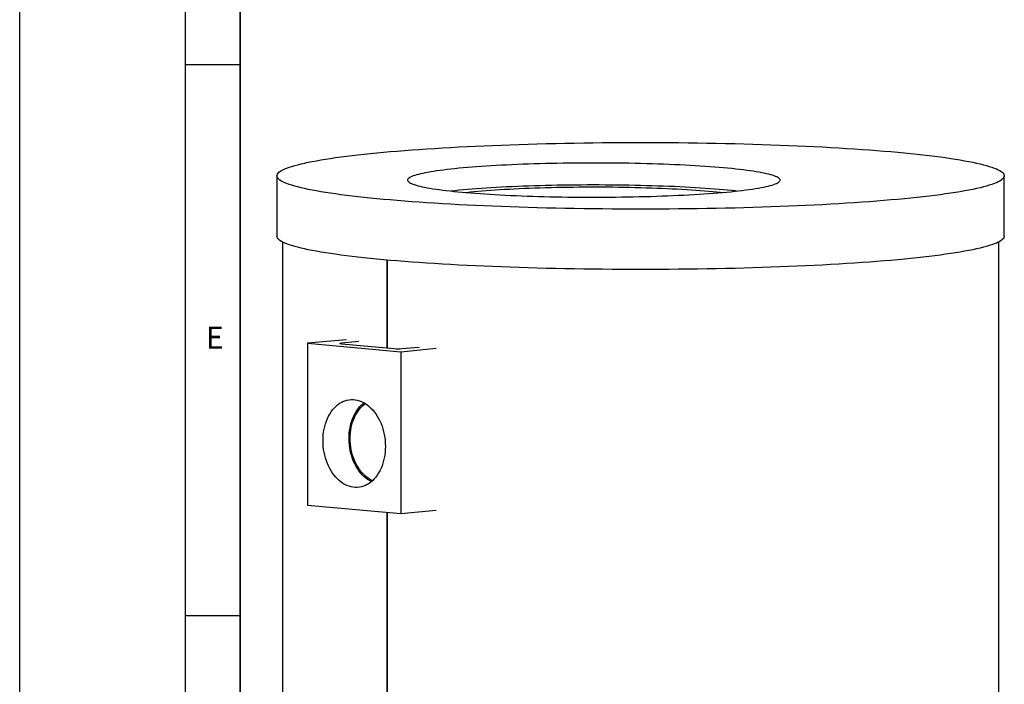
# Model space of a CAD drawing. Units: millimetres. Extents: x 0 to 420, y -21 to 297.
# Drawn here: x 0 to 89, y 42 to 103 of the extents above; entities that cross this region are included whole.
import ezdxf

# ---------------------------------------------------------------- set-up
doc = ezdxf.new("R2010")
doc.units = ezdxf.units.MM
doc.layers.add('LINIEN-DICK', color=7, linetype='Continuous', lineweight=35)
doc.layers.add('LINIEN-DÜNN', color=7, linetype='Continuous')
doc.layers.add('VORLAGE_TEXT', color=7, linetype='Continuous')
doc.styles.add('SLDTEXTSTYLE0', font='TXT', dxfattribs={"width": 0.605})

msp = doc.modelspace()

# ---------------------------------------------------------------- linework, layer by layer
at = {"color": 7, "linetype": 'Continuous', "lineweight": 25}
for p, q in [((23.33552, 88.40521), (23.33552, 82.92837)), ((89.33552, 82.92837), (89.33552, 88.40521)), ((23.83552, 82.40373), (23.83552, 34.53303)), ((88.83552, 34.53303), (88.83552, 82.40373)), ((33.35455, 72.7801), (33.35455, 80.75724)), ((33.35455, 80.75724), (33.35455, 72.7801)), ((29.6444, 73.51109), (26.1067, 73.21766)), ((30.77844, 73.37044), (29.2003, 73.22576)), ((26.1067, 73.21766), (34.59199, 72.43977)), ((26.1067, 73.21766), (26.1067, 58.52977)), ((29.2003, 73.16094), (33.97327, 72.72337)), ((34.59199, 72.43977), (37.79276, 72.76409)), ((34.59199, 72.43977), (34.59199, 57.75188)), ((34.68037, 72.72337), (36.25852, 72.86805)), ((31.25219, 67.80757), (31.23061, 67.79144)), ((31.88428, 60.66118), (31.90843, 60.64925)), ((26.1067, 58.52977), (34.59199, 57.75188)), ((34.59199, 57.75188), (37.79276, 58.0762)), ((33.35455, 32.42624), (33.35455, 57.86532)), ((33.35455, 57.86532), (33.35455, 32.42624))]:
    msp.add_line(p, q, dxfattribs=at)
at = {"color": 8, "linetype": 'Continuous', "lineweight": 18}
msp.add_line((29.2003, 73.22576), (29.2003, 73.16094), dxfattribs=at)
at = {"color": 7, "linetype": 'Continuous', "lineweight": 25, "flags": 128}
for points in [[(79.67004, 90.54441), (80.27287, 90.48768), (80.8593, 90.42952), (81.42892, 90.36998), (81.98134, 90.30909), (82.51618, 90.24689), (83.03308, 90.18343), (83.53168, 90.11875), (84.01165, 90.0529), (84.47264, 89.98592), (84.91436, 89.91786), (85.33648, 89.84875), (85.73873, 89.77866), (86.12083, 89.70763), (86.48252, 89.63571), (86.82354, 89.56294), (87.14367, 89.48938), (87.44269, 89.41507), (87.72038, 89.34008), (87.97657, 89.26444), (88.21107, 89.18821), (88.42373, 89.11145), (88.61439, 89.0342), (88.78293, 88.95653), (88.92923, 88.87847), (89.0532, 88.80009), (89.15474, 88.72144), (89.23379, 88.64257), (89.29029, 88.56354), (89.32421, 88.4844), (89.33552, 88.40521), (89.32421, 88.32602), (89.29029, 88.24688), (89.23379, 88.16785), (89.15474, 88.08898), (89.0532, 88.01033), (88.92923, 87.93195), (88.78293, 87.8539), (88.61439, 87.77622), (88.42373, 87.69897), (88.21107, 87.62221), (87.97657, 87.54598), (87.72038, 87.47034), (87.44269, 87.39535), (87.14367, 87.32104), (86.82354, 87.24748), (86.48252, 87.17471), (86.12083, 87.10279), (85.73873, 87.03176), (85.33648, 86.96167), (84.91436, 86.89257), (84.47264, 86.8245), (84.01165, 86.75752), (83.53168, 86.69167), (83.03308, 86.62699), (82.51618, 86.56353), (81.98134, 86.50133), (81.42892, 86.44044), (80.8593, 86.3809), (80.27287, 86.32274), (79.67004, 86.26601), (79.05122, 86.21074), (78.41683, 86.15698), (77.7673, 86.10476), (77.10309, 86.05412), (76.42465, 86.00509), (75.73243, 85.9577), (75.02692, 85.91199), (74.30861, 85.86799), (73.57797, 85.82573), (72.83552, 85.78523), (72.08176, 85.74654), (71.31721, 85.70966), (70.54239, 85.67463), (69.75783, 85.64147), (68.96407, 85.61021), (68.16166, 85.58086), (67.35115, 85.55345), (66.53308, 85.52799), (65.70803, 85.5045), (64.87655, 85.48301), (64.03922, 85.46351), (63.1966, 85.44603), (62.34929, 85.43058), (61.49786, 85.41717), (60.64288, 85.4058), (59.78496, 85.39649), (58.92467, 85.38925), (58.06261, 85.38407), (57.19936, 85.38096), (56.33552, 85.37992), (55.47168, 85.38096), (54.60843, 85.38407), (53.74637, 85.38925), (52.88608, 85.39649), (52.02815, 85.4058), (51.17318, 85.41717), (50.32175, 85.43058), (49.47443, 85.44603), (48.63182, 85.46351), (47.79449, 85.48301), (46.96301, 85.5045), (46.13796, 85.52799), (45.31989, 85.55345), (44.50938, 85.58086), (43.70697, 85.61021), (42.91321, 85.64147), (42.12865, 85.67463), (41.35383, 85.70966), (40.58928, 85.74654), (39.83552, 85.78523), (39.09307, 85.82573), (38.36243, 85.86799), (37.64411, 85.91199), (36.93861, 85.9577), (36.24639, 86.00509), (35.56795, 86.05412), (34.90373, 86.10476), (34.25421, 86.15698), (33.61982, 86.21074), (33.001, 86.26601), (32.39816, 86.32274), (31.81174, 86.3809), (31.24212, 86.44044), (30.6897, 86.50133), (30.15486, 86.56353), (29.63796, 86.62699), (29.13935, 86.69167), (28.65939, 86.75752), (28.19839, 86.8245), (27.75668, 86.89257), (27.33455, 86.96167), (26.9323, 87.03176), (26.5502, 87.10279), (26.18852, 87.17471), (25.84749, 87.24748), (25.52736, 87.32104), (25.22835, 87.39535), (24.95065, 87.47034), (24.69447, 87.54598), (24.45997, 87.62221), (24.24731, 87.69897), (24.05665, 87.77622), (23.88811, 87.8539), (23.7418, 87.93195), (23.61784, 88.01033), (23.5163, 88.08898), (23.43725, 88.16785), (23.38074, 88.24688), (23.34683, 88.32602), (23.33552, 88.40521), (23.34683, 88.4844), (23.38074, 88.56354), (23.43725, 88.64257), (23.5163, 88.72144), (23.61784, 88.80009), (23.7418, 88.87847), (23.88811, 88.95653), (24.05665, 89.0342), (24.24731, 89.11145), (24.45997, 89.18821), (24.69447, 89.26444), (24.95065, 89.34008), (25.22835, 89.41507), (25.52736, 89.48938), (25.84749, 89.56294), (26.18852, 89.63571), (26.5502, 89.70763), (26.9323, 89.77866), (27.33455, 89.84875), (27.75668, 89.91786), (28.19839, 89.98592), (28.65939, 90.0529), (29.13935, 90.11875), (29.63796, 90.18343), (30.15486, 90.24689), (30.6897, 90.30909), (31.24212, 90.36998), (31.81174, 90.42952), (32.39816, 90.48768), (33.001, 90.54441), (33.61982, 90.59968), (34.25421, 90.65344), (34.90373, 90.70566), (35.56795, 90.7563), (36.24639, 90.80533), (36.93861, 90.85272), (37.64411, 90.89843), (38.36243, 90.94243), (39.09307, 90.98469), (39.83552, 91.02519), (40.58928, 91.06389), (41.35383, 91.10076), (42.12865, 91.13579), (42.91321, 91.16895), (43.70697, 91.20021), (44.50938, 91.22956), (45.31989, 91.25697), (46.13796, 91.28243), (46.96301, 91.30592), (47.79449, 91.32742), (48.63182, 91.34691), (49.47443, 91.36439), (50.32175, 91.37984), (51.17318, 91.39325), (52.02815, 91.40462), (52.88608, 91.41393), (53.74637, 91.42117), (54.60843, 91.42635), (55.47168, 91.42946), (56.33552, 91.4305), (57.19936, 91.42946), (58.06261, 91.42635), (58.92467, 91.42117), (59.78496, 91.41393), (60.64288, 91.40462), (61.49786, 91.39325), (62.34929, 91.37984), (63.1966, 91.36439), (64.03922, 91.34691), (64.87655, 91.32742), (65.70803, 91.30592), (66.53308, 91.28243), (67.35115, 91.25697), (68.16166, 91.22956), (68.96407, 91.20021), (69.75783, 91.16895), (70.54239, 91.13579), (71.31721, 91.10076), (72.08176, 91.06389), (72.83552, 91.02519), (73.57797, 90.98469), (74.30861, 90.94243), (75.02692, 90.89843), (75.73243, 90.85272), (76.42465, 90.80533), (77.10309, 90.7563), (77.7673, 90.70566), (78.41683, 90.65344), (79.05122, 90.59968), (79.67004, 90.54441)], [(40.14277, 86.92073), (40.53396, 86.88601), (40.93715, 86.85246), (41.35191, 86.82011), (41.77783, 86.78901), (42.21446, 86.75919), (42.66134, 86.73066), (43.11801, 86.70347), (43.584, 86.67765), (44.05882, 86.65321), (44.54198, 86.63019), (45.03299, 86.60861), (45.53132, 86.58849), (46.03646, 86.56986), (46.54789, 86.55272), (47.06508, 86.5371), (47.58748, 86.52302), (48.11457, 86.51049), (48.64578, 86.49952), (49.18057, 86.49013), (49.71839, 86.48232), (50.25867, 86.4761), (50.80085, 86.47148), (51.34438, 86.46847), (51.88868, 86.46706), (52.43319, 86.46726), (52.97736, 86.46907), (53.5206, 86.47249), (54.06236, 86.47751), (54.60208, 86.48412), (55.13919, 86.49233), (55.67314, 86.50212), (56.20337, 86.51348), (56.72934, 86.5264), (57.25049, 86.54086), (57.76628, 86.55686), (58.27619, 86.57437), (58.77968, 86.59338), (59.27623, 86.61387), (59.76532, 86.63582), (60.24644, 86.65919), (60.7191, 86.68398), (61.18281, 86.71015), (61.63708, 86.73767), (62.08144, 86.76652), (62.51543, 86.79667), (62.9386, 86.82808), (63.35051, 86.86073), (63.75073, 86.89458), (64.13886, 86.92959), (64.51447, 86.96573), (64.8772, 87.00297), (65.22664, 87.04125), (65.56246, 87.08054), (65.88429, 87.12081), (66.19181, 87.16201), (66.48469, 87.20409), (66.76262, 87.24702), (67.02533, 87.29074), (67.27254, 87.33522), (67.50399, 87.38041), (67.71943, 87.42625), (67.91866, 87.47271), (68.10146, 87.51973), (68.26764, 87.56727), (68.41702, 87.61527), (68.54947, 87.66369), (68.66482, 87.71248), (68.76297, 87.76158), (68.84382, 87.81095), (68.90728, 87.86052), (68.95328, 87.91027), (68.98178, 87.96012), (68.99274, 88.01002), (68.98616, 88.05994), (68.96205, 88.10981), (68.92042, 88.15958), (68.86132, 88.20921), (68.78481, 88.25863), (68.69098, 88.3078), (68.57991, 88.35667), (68.45173, 88.40519), (68.30657, 88.4533), (68.14457, 88.50096), (67.96591, 88.54812), (67.77077, 88.59472), (67.55936, 88.64072), (67.33189, 88.68608), (67.0886, 88.73074), (66.82974, 88.77465), (66.55558, 88.81778), (66.26641, 88.86008), (65.96253, 88.9015), (65.64424, 88.94201), (65.31189, 88.98155), (64.96582, 89.02009), (64.60638, 89.05759), (64.23395, 89.094), (63.84892, 89.1293), (63.45168, 89.16345), (63.04265, 89.1964), (62.62225, 89.22812), (62.19092, 89.25859), (61.74911, 89.28777), (61.29728, 89.31563), (60.83589, 89.34214), (60.36542, 89.36727), (59.88637, 89.391), (59.39922, 89.41331), (58.90449, 89.43416), (58.40269, 89.45354), (57.89433, 89.47143), (57.37996, 89.48781), (56.8601, 89.50266), (56.33528, 89.51597), (55.80607, 89.52772), (55.27299, 89.5379), (54.73662, 89.5465), (54.1975, 89.55352), (53.6562, 89.55894), (53.11327, 89.56275), (52.56929, 89.56496), (52.02481, 89.56557), (51.4804, 89.56456), (50.93663, 89.56195), (50.39406, 89.55773), (49.85325, 89.55191), (49.31476, 89.5445), (48.77916, 89.5355), (48.247, 89.52493), (47.71884, 89.51279), (47.19521, 89.49909), (46.67667, 89.48386), (46.16375, 89.4671), (45.65698, 89.44884), (45.1569, 89.42908), (44.66402, 89.40787), (44.17885, 89.3852), (43.7019, 89.36112), (43.23365, 89.33564), (42.77461, 89.30879), (42.32523, 89.2806), (41.886, 89.25109), (41.45736, 89.22031), (41.03977, 89.18827), (40.63365, 89.15502), (40.23942, 89.12058), (39.8575, 89.085), (39.48829, 89.04831), (39.13215, 89.01055), (38.78948, 88.97176), (38.46061, 88.93197), (38.1459, 88.89123), (37.84566, 88.84959), (37.56022, 88.80708), (37.28986, 88.76375), (37.03487, 88.71964), (36.79551, 88.6748), (36.57203, 88.62928), (36.36467, 88.58312), (36.17363, 88.53638), (35.99912, 88.48909), (35.84132, 88.44131), (35.70038, 88.3931), (35.57647, 88.34449), (35.4697, 88.29554), (35.38019, 88.2463), (35.30803, 88.19682), (35.25329, 88.14715), (35.21604, 88.09735), (35.19631, 88.04746), (35.19411, 87.99754), (35.20946, 87.94765), (35.24234, 87.89782), (35.29271, 87.84811), (35.36052, 87.79858), (35.4457, 87.74928), (35.54817, 87.70025), (35.6678, 87.65155), (35.8045, 87.60323), (35.9581, 87.55534), (36.12845, 87.50793), (36.31537, 87.46104), (36.51867, 87.41473), (36.73814, 87.36905), (36.97355, 87.32403), (37.22466, 87.27974), (37.4912, 87.23621), (37.7729, 87.19349), (38.06947, 87.15162), (38.38059, 87.11066), (38.70595, 87.07063), (39.04521, 87.03158), (39.39801, 86.99356), (39.76399, 86.9566), (40.14277, 86.92073)], [(65.03986, 87.02048), (64.96582, 87.02851), (64.60638, 87.06601), (64.23395, 87.10243), (63.84892, 87.13772), (63.45168, 87.17187), (63.04265, 87.20482), (62.62225, 87.23655), (62.19092, 87.26701), (61.74911, 87.29619), (61.29728, 87.32405), (60.83589, 87.35056), (60.36542, 87.37569), (59.88637, 87.39943), (59.39922, 87.42173), (58.90449, 87.44258), (58.40269, 87.46196), (57.89433, 87.47985), (57.37996, 87.49623), (56.8601, 87.51108), (56.33528, 87.52439), (55.80607, 87.53614), (55.27299, 87.54632), (54.73662, 87.55493), (54.1975, 87.56194), (53.6562, 87.56736), (53.11327, 87.57117), (52.56929, 87.57339), (52.02481, 87.57399), (51.4804, 87.57298), (50.93663, 87.57037), (50.39406, 87.56615), (49.85325, 87.56034), (49.31476, 87.55292), (48.77916, 87.54393), (48.247, 87.53335), (47.71884, 87.52121), (47.19521, 87.50751), (46.67667, 87.49228), (46.16375, 87.47552), (45.65698, 87.45726), (45.1569, 87.43751), (44.66402, 87.41629), (44.17885, 87.39363), (43.7019, 87.36954), (43.23365, 87.34406), (42.77461, 87.31721), (42.32523, 87.28902), (41.886, 87.25952), (41.45736, 87.22873), (41.03977, 87.19669), (40.63365, 87.16344), (40.23942, 87.12901), (39.8575, 87.09343), (39.48829, 87.05673), (39.14589, 87.02048)], [(40.45787, 86.89259), (40.53354, 86.90105), (40.8685, 86.93691), (41.2167, 86.97169), (41.57771, 87.00536), (41.95112, 87.03788), (42.33648, 87.06919), (42.73334, 87.09928), (43.14124, 87.1281), (43.55968, 87.15562), (43.98819, 87.18181), (44.42625, 87.20663), (44.87334, 87.23006), (45.32895, 87.25207), (45.79253, 87.27264), (46.26353, 87.29173), (46.74141, 87.30933), (47.22559, 87.32541), (47.71551, 87.33996), (48.21059, 87.35296), (48.71025, 87.3644), (49.21389, 87.37425), (49.72093, 87.38252), (50.23076, 87.38918), (50.74279, 87.39424), (51.25641, 87.39768), (51.77102, 87.3995), (52.286, 87.3997), (52.80076, 87.39829), (53.31468, 87.39525), (53.82717, 87.3906), (54.33761, 87.38433), (54.8454, 87.37647), (55.34995, 87.36701), (55.85066, 87.35597), (56.34694, 87.34336), (56.8382, 87.32919), (57.32387, 87.31349), (57.80338, 87.29627), (58.27615, 87.27755), (58.74164, 87.25735), (59.19929, 87.2357), (59.64856, 87.21262), (60.08893, 87.18815), (60.51987, 87.1623), (60.94088, 87.13511), (61.35146, 87.10661), (61.75112, 87.07683), (62.1394, 87.04582), (62.51584, 87.0136), (62.87999, 86.98022), (63.23143, 86.94571), (63.56974, 86.91011), (63.72789, 86.89259)], [(89.33552, 82.92837), (89.32421, 82.84918), (89.29029, 82.77004), (89.23379, 82.69101), (89.15474, 82.61214), (89.0532, 82.53349), (88.92923, 82.45511), (88.78293, 82.37706), (88.61439, 82.29938), (88.42373, 82.22213), (88.21107, 82.14537), (87.97657, 82.06914), (87.72038, 81.99351), (87.44269, 81.91851), (87.14367, 81.8442), (86.82354, 81.77064), (86.48252, 81.69788), (86.12083, 81.62595), (85.73873, 81.55492), (85.33648, 81.48483), (84.91436, 81.41573), (84.47264, 81.34766), (84.01165, 81.28068), (83.53168, 81.21483), (83.03308, 81.15015), (82.51618, 81.08669), (81.98134, 81.0245), (81.42892, 80.9636), (80.8593, 80.90406), (80.27287, 80.8459), (79.67004, 80.78917), (79.05122, 80.7339), (78.41683, 80.68014), (77.7673, 80.62792), (77.10309, 80.57728), (76.42465, 80.52825), (75.73243, 80.48086), (75.02692, 80.43515), (74.30861, 80.39115), (73.57797, 80.34889), (72.83552, 80.30839), (72.08176, 80.2697), (71.31721, 80.23282), (70.54239, 80.19779), (69.75783, 80.16463), (68.96407, 80.13337), (68.16166, 80.10402), (67.35115, 80.07661), (66.53308, 80.05115), (65.70803, 80.02766), (64.87655, 80.00617), (64.03922, 79.98667), (63.1966, 79.96919), (62.34929, 79.95374), (61.49786, 79.94033), (60.64288, 79.92896), (59.78496, 79.91966), (58.92467, 79.91241), (58.06261, 79.90723), (57.19936, 79.90412), (56.33552, 79.90308), (55.47168, 79.90412), (54.60843, 79.90723), (53.74637, 79.91241), (52.88608, 79.91966), (52.02815, 79.92896), (51.17318, 79.94033), (50.32175, 79.95374), (49.47443, 79.96919), (48.63182, 79.98667), (47.79449, 80.00617), (46.96301, 80.02766), (46.13796, 80.05115), (45.31989, 80.07661), (44.50938, 80.10402), (43.70697, 80.13337), (42.91321, 80.16463), (42.12865, 80.19779), (41.35383, 80.23282), (40.58928, 80.2697), (39.83552, 80.30839), (39.09307, 80.34889), (38.36243, 80.39115), (37.64411, 80.43515), (36.93861, 80.48086), (36.24639, 80.52825), (35.56795, 80.57728), (34.90373, 80.62792), (34.25421, 80.68014), (33.61982, 80.7339), (33.001, 80.78917), (32.39816, 80.8459), (31.81174, 80.90406), (31.24212, 80.9636), (30.6897, 81.0245), (30.15486, 81.08669), (29.63796, 81.15015), (29.13935, 81.21483), (28.65939, 81.28068), (28.19839, 81.34766), (27.75668, 81.41573), (27.33455, 81.48483), (26.9323, 81.55492), (26.5502, 81.62595), (26.18852, 81.69788), (25.84749, 81.77064), (25.52736, 81.8442), (25.22835, 81.91851), (24.95065, 81.99351), (24.69447, 82.06914), (24.45997, 82.14537), (24.24731, 82.22213), (24.05665, 82.29938), (23.88811, 82.37706), (23.7418, 82.45511), (23.61784, 82.53349), (23.5163, 82.61214), (23.43725, 82.69101), (23.38074, 82.77004), (23.34683, 82.84918), (23.33552, 82.92837)], [(29.2003, 73.16094), (29.13811, 73.16788), (29.09191, 73.17581), (29.06346, 73.18441), (29.05385, 73.19335), (29.06346, 73.20229), (29.09191, 73.21089), (29.13811, 73.21882), (29.2003, 73.22576)], [(27.52092, 64.37486), (27.52723, 64.64032), (27.54615, 64.90345), (27.57759, 65.16305), (27.62141, 65.41798), (27.67742, 65.66708), (27.74535, 65.90926), (27.82492, 66.14343), (27.91576, 66.36854), (28.01747, 66.58359), (28.1296, 66.78762), (28.25164, 66.97971), (28.38304, 67.15901), (28.52323, 67.32472), (28.67158, 67.47609), (28.82742, 67.61245), (28.99005, 67.7332), (29.15876, 67.83779), (29.33279, 67.92576), (29.51135, 67.99671), (29.69366, 68.05032), (29.87889, 68.08636), (30.06623, 68.10467), (30.25483, 68.10516), (30.44386, 68.08783), (30.63246, 68.05276), (30.8198, 68.0001), (31.00503, 67.9301), (31.18734, 67.84306), (31.3659, 67.73937), (31.53993, 67.6195), (31.70864, 67.48398), (31.87127, 67.33341), (32.02711, 67.16847), (32.17546, 66.9899), (32.31565, 66.79849), (32.44705, 66.59509), (32.56909, 66.38062), (32.68122, 66.15604), (32.78293, 65.92234), (32.87377, 65.68058), (32.95334, 65.43182), (33.02127, 65.17718), (33.07728, 64.91781), (33.12109, 64.65485), (33.15254, 64.38948), (33.17146, 64.12289), (33.17777, 63.85626), (33.17146, 63.5908), (33.15254, 63.32767), (33.12109, 63.06807), (33.07728, 62.81314), (33.02127, 62.56404), (32.95334, 62.32186), (32.87377, 62.08769), (32.78293, 61.86258), (32.68122, 61.64753), (32.56909, 61.4435), (32.44705, 61.25141), (32.31565, 61.07211), (32.17546, 60.90641), (32.02711, 60.75503), (31.87127, 60.61867), (31.70864, 60.49792), (31.53993, 60.39333), (31.3659, 60.30536), (31.18734, 60.23442), (31.00503, 60.1808), (30.8198, 60.14476), (30.63246, 60.12645), (30.44386, 60.12596), (30.25483, 60.14329), (30.06623, 60.17836), (29.87889, 60.23102), (29.69366, 60.30102), (29.51135, 60.38806), (29.33279, 60.49175), (29.15876, 60.61162), (28.99005, 60.74715), (28.82742, 60.89771), (28.67158, 61.06265), (28.52323, 61.24122), (28.38304, 61.43264), (28.25164, 61.63603), (28.1296, 61.8505), (28.01747, 62.07508), (27.91576, 62.30878), (27.82492, 62.55054), (27.74535, 62.7993), (27.67742, 63.05394), (27.62141, 63.31331), (27.57759, 63.57627), (27.54615, 63.84164), (27.52723, 64.10823), (27.52092, 64.37486)], [(31.90856, 60.64935), (31.90593, 60.65062), (31.72819, 60.74545), (31.55462, 60.85661), (31.38602, 60.9836), (31.22315, 61.12584), (31.06675, 61.28268), (30.91754, 61.45341), (30.7762, 61.63724), (30.64337, 61.83334), (30.51967, 62.04081), (30.40564, 62.2587), (30.30183, 62.48603), (30.20869, 62.72175), (30.12665, 62.96479), (30.05609, 63.21404), (29.99733, 63.46837), (29.95064, 63.7266), (29.91623, 63.98757), (29.89426, 64.25008), (29.88482, 64.51294), (29.88797, 64.77494), (29.90368, 65.0349), (29.93189, 65.29162), (29.97246, 65.54393), (30.02522, 65.79068), (30.08991, 66.03075), (30.16625, 66.26304), (30.25389, 66.48649), (30.35243, 66.70008), (30.46141, 66.90283), (30.58034, 67.09383), (30.70868, 67.2722), (30.84584, 67.43713), (30.9912, 67.58785), (31.14409, 67.7237), (31.25234, 67.80749)], [(32.01954, 60.7479), (31.92578, 60.7909), (31.75298, 60.88398), (31.58432, 60.99311), (31.42059, 61.11777), (31.26255, 61.25739), (31.11095, 61.41132), (30.96649, 61.57884), (30.82984, 61.75917), (30.70164, 61.95146), (30.58249, 62.15482), (30.47294, 62.3683), (30.3735, 62.59091), (30.28464, 62.82161), (30.20678, 63.05932), (30.14027, 63.30294), (30.08542, 63.55132), (30.04249, 63.80332), (30.01169, 64.05775), (29.99315, 64.31343), (29.98696, 64.56917), (29.99315, 64.82377), (30.01169, 65.07605), (30.04249, 65.32484), (30.08542, 65.56896), (30.14027, 65.80729), (30.20678, 66.03871), (30.28464, 66.26215), (30.3735, 66.47655), (30.47294, 66.68093), (30.58249, 66.87433), (30.70164, 67.05584), (30.82984, 67.22463), (30.96649, 67.3799), (31.11095, 67.52093), (31.26255, 67.64706), (31.37938, 67.73077)]]:
    msp.add_lwpolyline(points, dxfattribs=at)
at = {"color": 7, "linetype": 'Continuous', "lineweight": 25}
msp.add_arc((34.32682, 77.23474), 4.5252, 265.5189167, 274.4810833, dxfattribs=at)
at = {"layer": 'LINIEN-DICK'}
msp.add_line((20, 287), (20, 10), dxfattribs=at)
at = {"layer": 'LINIEN-DÜNN'}
for p, q in [((0, 0), (0, 297)), ((15, 292), (15, 5)), ((15, 98.5), (20, 98.5)), ((15, 48.5), (20, 48.5))]:
    msp.add_line(p, q, dxfattribs=at)

# ---------------------------------------------------------------- texts
at = {"layer": 'VORLAGE_TEXT', "insert": (17.68979, 74.72676), "char_height": 2, "attachment_point": 2, "style": 'SLDTEXTSTYLE0'}
msp.add_mtext('E', dxfattribs=at)

doc.saveas('drawing.dxf')
